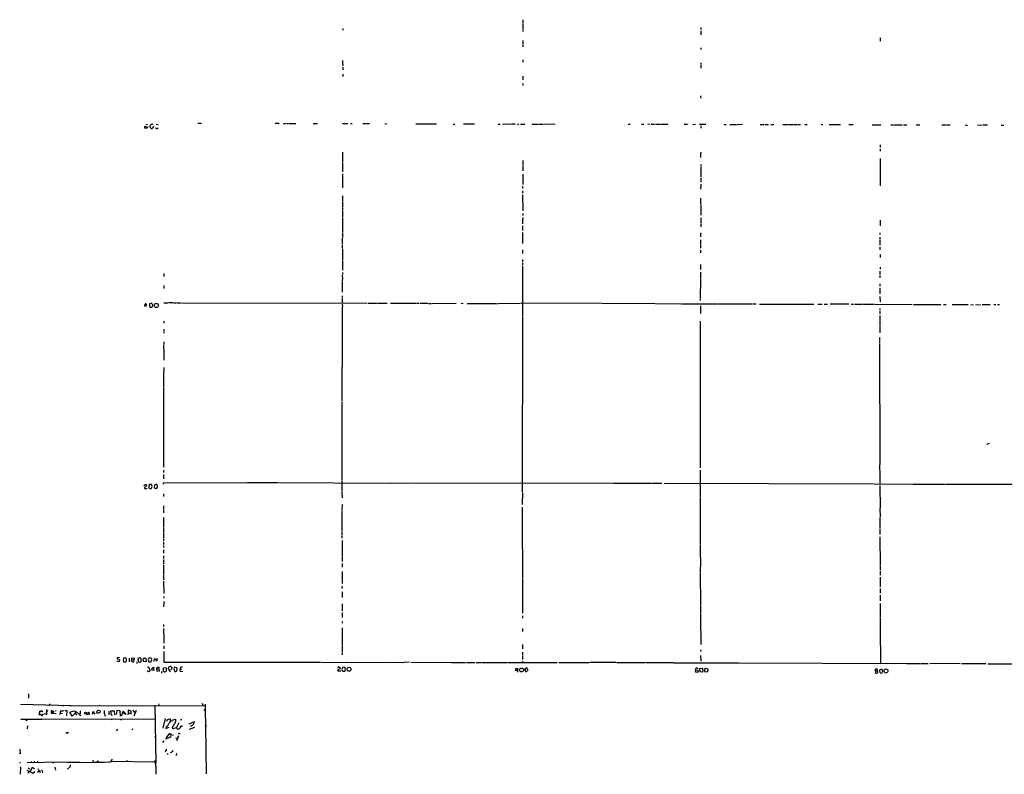
# Model space of a CAD drawing. Extents: x 7 to 1060, y 9 to 884.
# Drawn here: x 7 to 447, y 9 to 346 of the extents above; entities that cross this region are included whole.
import ezdxf

# ---------------------------------------------------------------- set-up
doc = ezdxf.new("R2010")
doc.units = 0
doc.header["$MEASUREMENT"] = 0
doc.layers.add('MAIN', color=5, linetype='CONTINUOUS')

msp = doc.modelspace()

# ---------------------------------------------------------------- linework, layer by layer
at = {"layer": 'MAIN'}
for p, q in [((231.8173, 346.1173), (231.8173, 344.7626)), ((231.8173, 344.4239), (231.8173, 342.0533)), ((151.4687, 342.2226), (151.4687, 341.3759)), ((231.8173, 341.7993), (231.8173, 340.7833)), ((311.2347, 342.5613), (311.2347, 341.7146)), ((311.2347, 341.2066), (311.2347, 339.4286)), ((231.7327, 335.0259), (231.7327, 334.0099)), ((231.8173, 336.8039), (231.8173, 335.2799)), ((391.2447, 337.9893), (391.2447, 336.4653)), ((311.2347, 333.5866), (311.15, 332.7399)), ((151.384, 327.9139), (151.384, 327.0673)), ((151.384, 326.8133), (151.4687, 325.4586)), ((231.7327, 328.1679), (231.7327, 327.1519)), ((311.2347, 326.8979), (311.2347, 326.0513)), ((311.2347, 325.7973), (311.2347, 324.4426)), ((151.4687, 324.9506), (151.4687, 323.7653)), ((151.4687, 321.7333), (151.4687, 320.7173)), ((231.7327, 320.9713), (231.7327, 319.2779)), ((231.7327, 317.5846), (231.7327, 316.7379)), ((311.0653, 312.0813), (311.15, 311.0653)), ((63.5, 299.2966), (64.3467, 299.5506)), ((65.4473, 298.1113), (65.6167, 299.2119)), ((68.1567, 299.4659), (69.088, 299.2966)), ((86.7833, 299.8893), (88.4767, 299.8893)), ((121.3273, 299.8893), (123.0207, 299.8893)), ((125.0527, 299.8046), (125.984, 299.8046)), ((126.4073, 299.8046), (127.254, 299.8046)), ((127.508, 299.8046), (130.4713, 299.8046)), ((138.176, 299.8046), (140.208, 299.8046)), ((151.384, 299.7199), (153.7547, 299.7199)), ((154.8553, 299.7199), (155.702, 299.7199)), ((160.3587, 299.7199), (161.8827, 299.7199)), ((162.2213, 299.7199), (163.4067, 299.7199)), ((170.2647, 299.7199), (171.1113, 299.6353)), ((184.0653, 299.6353), (193.294, 299.6353)), ((200.66, 299.5506), (201.5067, 299.5506)), ((205.3167, 299.6353), (210.2273, 299.6353)), ((220.8107, 299.5506), (221.6573, 299.5506)), ((222.6733, 299.5506), (226.822, 299.6353)), ((226.9913, 299.6353), (228.346, 299.6353)), ((229.362, 299.5506), (230.0393, 299.5506)), ((230.8013, 299.5506), (232.7487, 299.5506)), ((235.8813, 299.5506), (237.0667, 299.5506)), ((237.3207, 299.5506), (238.506, 299.5506)), ((238.8447, 299.5506), (240.1993, 299.5506)), ((240.4533, 299.5506), (246.2107, 299.6353)), ((278.8073, 299.5506), (279.654, 299.5506)), ((284.734, 299.5506), (285.75, 299.5506)), ((287.528, 299.6353), (288.4593, 299.5506)), ((289.052, 299.5506), (290.576, 299.5506)), ((290.9147, 299.5506), (293.0313, 299.5506)), ((293.2853, 299.5506), (296.5027, 299.5506)), ((303.6993, 299.4659), (305.2233, 299.4659)), ((307.6787, 299.3813), (308.7793, 299.4659)), ((310.5573, 299.4659), (313.436, 299.4659)), ((311.15, 298.7886), (311.15, 297.7726)), ((321.6487, 299.3813), (322.4953, 299.3813)), ((324.104, 299.3813), (327.152, 299.3813)), ((327.406, 299.3813), (329.7767, 299.4659)), ((337.7353, 299.3813), (339.4287, 299.3813)), ((339.9367, 299.3813), (341.4607, 299.3813)), ((342.392, 299.3813), (343.7467, 299.3813)), ((347.726, 299.3813), (350.3507, 299.2966)), ((350.6893, 299.3813), (352.3827, 299.3813)), ((352.6367, 299.3813), (354.1607, 299.3813)), ((354.4993, 299.3813), (355.6847, 299.3813)), ((357.632, 299.3813), (358.648, 299.3813)), ((364.8287, 299.2966), (365.6753, 299.2966)), ((368.4693, 299.2966), (371.6867, 299.2966)), ((371.9407, 299.3813), (373.4647, 299.3813)), ((377.19, 299.2966), (379.222, 299.2966)), ((387.604, 299.2119), (388.7893, 299.2119)), ((389.0433, 299.2119), (391.5833, 299.2119)), ((395.986, 299.2119), (396.8327, 299.2119)), ((397.1713, 299.2119), (401.066, 299.2119)), ((401.6587, 299.2119), (403.1827, 299.2119)), ((407.2467, 299.1273), (408.94, 299.1273)), ((418.6767, 299.1273), (420.878, 299.1273)), ((421.132, 299.1273), (422.4867, 299.1273)), ((429.3447, 299.0426), (430.1913, 299.0426)), ((434.6787, 299.0426), (436.5413, 299.1273)), ((437.0493, 299.1273), (439.0813, 299.1273)), ((445.1773, 299.0426), (446.3627, 299.0426)), ((63.1613, 297.7726), (63.0767, 298.5346)), ((63.0767, 298.5346), (63.9233, 298.2806)), ((64.6007, 298.4499), (63.6693, 297.6033)), ((65.8707, 297.7726), (65.6167, 297.9419)), ((67.056, 298.5346), (66.548, 297.6033)), ((391.16, 290.2373), (391.16, 289.0519)), ((151.2993, 286.9353), (151.2993, 285.0726)), ((311.15, 287.0199), (311.0653, 286.0039)), ((311.0653, 285.8346), (311.0653, 284.5646)), ((391.16, 288.2899), (391.16, 287.4433)), ((151.2993, 284.9033), (151.384, 282.7019)), ((151.384, 282.4479), (151.384, 278.2146)), ((231.7327, 283.2946), (231.7327, 281.2626)), ((311.15, 281.5166), (311.15, 280.6699)), ((391.2447, 284.2259), (391.16, 271.9493)), ((151.384, 277.2833), (151.2993, 271.0179)), ((231.7327, 281.0933), (231.7327, 278.7226)), ((231.7327, 277.1986), (231.7327, 275.6746)), ((311.15, 280.5006), (311.15, 275.9286)), ((231.7327, 275.5053), (231.7327, 272.6266)), ((311.15, 272.7113), (311.0653, 270.5099)), ((311.15, 275.5899), (311.15, 273.5579)), ((231.648, 271.7799), (231.648, 270.7639)), ((231.648, 269.6633), (231.648, 268.6473)), ((151.2993, 267.4619), (151.2993, 265.2606)), ((151.2993, 265.0066), (151.384, 262.3819)), ((231.648, 267.9699), (231.7327, 260.8579)), ((311.0653, 266.4459), (311.0653, 263.5673)), ((151.384, 262.2126), (151.384, 261.1966)), ((151.384, 261.0273), (151.384, 258.1486)), ((231.7327, 259.5879), (231.7327, 258.7413)), ((311.15, 263.3133), (311.15, 258.9106)), ((151.384, 257.8946), (151.2993, 251.2906)), ((231.7327, 257.8099), (231.648, 256.5399)), ((231.648, 256.2859), (231.648, 255.0159)), ((311.15, 257.6406), (311.15, 256.4553)), ((311.15, 256.2859), (311.15, 255.1006)), ((311.15, 254.8466), (311.15, 253.6613)), ((391.16, 256.7093), (391.16, 254.1693)), ((151.2993, 251.0366), (151.2993, 248.8353)), ((231.648, 254.1693), (231.648, 253.3226)), ((231.648, 253.1533), (231.648, 251.9679)), ((231.648, 251.1213), (231.648, 246.2106)), ((311.0653, 250.9519), (311.0653, 249.2586)), ((391.0753, 251.0366), (391.0753, 250.1899)), ((151.2147, 248.6659), (151.2147, 246.1259)), ((311.0653, 247.8193), (311.0653, 246.8033)), ((311.0653, 246.6339), (311.0653, 245.7873)), ((391.0753, 249.0046), (391.0753, 248.1579)), ((391.0753, 247.8193), (391.0753, 246.6339)), ((391.0753, 246.4646), (391.0753, 245.4486)), ((151.2147, 245.6179), (151.2147, 244.0939)), ((151.2993, 243.8399), (151.2993, 238.9293)), ((231.5633, 243.3319), (231.5633, 241.7233)), ((311.0653, 245.5333), (311.0653, 244.1786)), ((311.0653, 243.2473), (311.0653, 242.0619)), ((391.0753, 244.6019), (391.0753, 243.4166)), ((151.2993, 238.6753), (151.2993, 234.3573)), ((231.648, 239.0986), (231.648, 237.9133)), ((231.648, 237.4053), (231.648, 236.5586)), ((391.16, 241.3846), (391.16, 240.0299)), ((151.2993, 233.3413), (151.2993, 232.3253)), ((231.648, 236.0506), (231.648, 219.9639)), ((311.0653, 236.8126), (311.0653, 235.7966)), ((311.0653, 235.6273), (311.0653, 234.6113)), ((311.0653, 233.4259), (311.0653, 230.5473)), ((391.0753, 233.8493), (391.0753, 232.4099)), ((391.16, 235.7119), (391.16, 234.6959)), ((71.628, 232.8333), (71.628, 231.4786)), ((151.2147, 232.1559), (151.2993, 230.2933)), ((151.2147, 230.1239), (151.2147, 229.2773)), ((151.2147, 229.0233), (151.2147, 226.6526)), ((311.0653, 230.3779), (310.9807, 221.9113)), ((391.0753, 231.9866), (391.0753, 230.9706)), ((71.628, 227.4993), (71.628, 226.1446)), ((151.2147, 226.4833), (151.2147, 224.4513)), ((391.0753, 228.2613), (391.0753, 227.2453)), ((391.0753, 226.4833), (391.0753, 224.9593)), ((391.0753, 224.7899), (391.0753, 223.7739)), ((71.628, 219.7946), (73.3213, 219.7099)), ((75.6073, 219.7946), (73.7447, 219.7099)), ((75.946, 219.7946), (77.1313, 219.7946)), ((77.3853, 219.7946), (79.248, 219.7946)), ((79.502, 219.7946), (162.2213, 219.5406)), ((151.2147, 222.9273), (151.2147, 222.0806)), ((151.2147, 221.8266), (151.2147, 220.4719)), ((151.2147, 220.3026), (151.2993, 219.6253)), ((310.9807, 221.6573), (310.9807, 220.8106)), ((391.0753, 222.5039), (391.16, 220.1333)), ((62.9073, 218.6939), (62.9073, 218.4399)), ((62.9073, 218.4399), (63.9233, 218.3553)), ((63.9233, 219.0326), (63.5847, 219.3713)), ((65.3627, 219.4559), (65.9553, 219.5406)), ((66.2093, 217.6779), (65.532, 217.6779)), ((151.2147, 219.1173), (151.2993, 217.9319)), ((151.2147, 217.7626), (151.2147, 213.5293)), ((162.56, 219.5406), (166.624, 219.5406)), ((166.9627, 219.5406), (171.196, 219.5406)), ((172.8047, 219.5406), (184.3193, 219.5406)), ((184.5733, 219.5406), (185.42, 219.5406)), ((185.8433, 219.5406), (189.484, 219.5406)), ((189.8227, 219.4559), (191.008, 219.4559)), ((191.3467, 219.4559), (202.0993, 219.5406)), ((204.216, 219.5406), (205.232, 219.4559)), ((206.9253, 219.4559), (219.7947, 219.4559)), ((220.0487, 219.4559), (220.98, 219.4559)), ((230.7167, 219.4559), (221.234, 219.3713)), ((266.5307, 219.5406), (230.9707, 219.4559)), ((231.648, 219.4559), (231.5633, 213.6139)), ((266.8693, 219.5406), (290.83, 219.4559)), ((291.084, 219.4559), (302.3447, 219.3713)), ((302.514, 219.3713), (309.2027, 219.2866)), ((309.372, 219.3713), (318.3467, 219.2866)), ((311.15, 219.2866), (311.0653, 218.7786)), ((311.0653, 218.4399), (311.0653, 215.0533)), ((318.6007, 219.2866), (334.1793, 219.2866)), ((334.4333, 219.2866), (335.9573, 219.2866)), ((337.3967, 219.2019), (361.696, 219.2019)), ((363.3893, 219.2019), (365.3367, 219.2019)), ((366.268, 219.1173), (367.7073, 219.1173)), ((377.2747, 219.2019), (368.9773, 219.1173)), ((378.2907, 219.1173), (379.3913, 219.1173)), ((379.73, 219.1173), (383.286, 219.1173)), ((383.6247, 219.1173), (388.7047, 219.1173)), ((388.9587, 219.1173), (405.5533, 219.0326)), ((391.0753, 217.2546), (391.0753, 216.4079)), ((391.0753, 216.0693), (391.0753, 214.8839)), ((406.146, 219.0326), (415.29, 219.0326)), ((415.4593, 219.0326), (416.4753, 219.0326)), ((416.7293, 219.0326), (418.2533, 219.0326)), ((419.5233, 218.9479), (420.7087, 218.9479)), ((423.3333, 218.9479), (430.4453, 218.9479)), ((431.7153, 218.9479), (432.816, 218.8633)), ((433.832, 218.8633), (435.9487, 218.9479)), ((436.7107, 218.9479), (440.2667, 218.9479)), ((441.96, 218.9479), (442.8067, 218.9479)), ((443.5687, 218.9479), (444.4153, 218.9479)), ((71.5433, 211.4973), (71.5433, 210.6506)), ((151.2147, 213.3599), (151.13, 206.4173)), ((231.5633, 213.3599), (231.4787, 135.3819)), ((310.9807, 211.5819), (310.9807, 202.6919)), ((391.0753, 214.0373), (391.0753, 209.8039)), ((71.5433, 208.0259), (71.5433, 207.1793)), ((71.5433, 207.0099), (71.5433, 206.1633)), ((391.0753, 209.4653), (391.0753, 206.4173)), ((71.5433, 202.2686), (71.5433, 201.4219)), ((151.13, 206.1633), (151.0453, 175.9373)), ((310.9807, 202.5226), (310.9807, 200.9986)), ((390.9907, 204.3006), (390.9907, 203.2846)), ((390.9907, 202.9459), (390.9907, 201.7606)), ((71.4587, 201.1679), (71.5433, 197.4426)), ((310.896, 200.8293), (310.896, 146.1346)), ((390.9907, 201.5066), (391.0753, 147.6586)), ((71.5433, 197.2733), (71.5433, 196.2573)), ((71.5433, 196.0879), (71.5433, 194.2253)), ((71.5433, 190.9233), (71.4587, 187.3673)), ((71.4587, 187.1979), (71.4587, 185.8433)), ((71.4587, 185.6739), (71.4587, 183.3033)), ((71.374, 181.8639), (71.4587, 173.7359)), ((71.4587, 183.1339), (71.4587, 182.1179)), ((71.4587, 173.5666), (71.374, 146.3886)), ((151.0453, 175.5139), (151.0453, 140.3773)), ((439.8433, 156.8873), (438.7427, 156.4639)), ((71.374, 145.1186), (71.4587, 144.0179)), ((310.896, 145.0339), (310.9807, 132.8419)), ((390.9907, 147.4046), (391.0753, 142.6633)), ((71.374, 143.1713), (71.374, 141.1393)), ((391.0753, 142.4939), (391.0753, 138.8533)), ((62.9073, 136.8213), (64.1773, 136.8213)), ((63.0767, 138.5993), (63.6693, 138.6839)), ((65.1087, 138.5993), (64.8547, 137.3293)), ((66.04, 138.6839), (65.1087, 138.5993)), ((65.3627, 136.8213), (65.786, 136.7366)), ((66.2093, 138.3453), (66.04, 138.6839)), ((67.3947, 138.4299), (67.2253, 137.2446)), ((68.326, 138.7686), (67.3947, 138.4299)), ((68.58, 138.5146), (68.326, 138.7686)), ((71.374, 139.3613), (108.8813, 139.5306)), ((71.374, 138.8533), (71.374, 139.3613)), ((109.0507, 139.5306), (111.4213, 139.5306)), ((111.6753, 139.5306), (122.5127, 139.5306)), ((122.7667, 139.5306), (172.5507, 139.2766)), ((151.0453, 140.1233), (151.0453, 138.5146)), ((151.0453, 138.3453), (151.0453, 135.4666)), ((172.72, 139.2766), (182.4567, 139.3613)), ((182.7107, 139.3613), (272.2033, 139.2766)), ((272.4573, 139.2766), (288.8827, 139.2766)), ((289.1367, 139.2766), (293.7933, 139.2766)), ((294.894, 139.2766), (388.2813, 138.9379)), ((388.5353, 138.9379), (405.892, 138.8533)), ((391.0753, 138.2606), (391.16, 128.1006)), ((406.0613, 138.8533), (420.116, 138.8533)), ((420.37, 138.8533), (433.07, 138.7686)), ((433.2393, 138.7686), (460.1633, 138.7686)), ((71.4587, 134.4506), (71.4587, 133.2653)), ((151.0453, 135.2973), (151.13, 132.7573)), ((231.5633, 135.0433), (231.4787, 129.7939)), ((310.9807, 132.5879), (310.9807, 130.3866)), ((71.4587, 129.1166), (71.4587, 127.5926)), ((71.4587, 127.4233), (71.4587, 126.0686)), ((151.13, 129.7093), (151.0453, 126.9999)), ((231.4787, 128.6086), (231.4787, 123.3593)), ((310.9807, 128.9473), (310.896, 122.5126)), ((310.9807, 130.2173), (310.9807, 129.2013)), ((391.0753, 127.9313), (391.16, 124.2059)), ((71.374, 123.9519), (71.4587, 122.2586)), ((151.0453, 126.8306), (151.0453, 124.2906)), ((151.0453, 124.0366), (151.0453, 117.7713)), ((231.4787, 123.1899), (231.5633, 96.6893)), ((391.0753, 123.8673), (391.0753, 118.9566)), ((71.374, 122.0893), (71.374, 119.7186)), ((71.374, 119.4646), (71.374, 117.6019)), ((310.896, 122.2586), (310.9807, 112.0139)), ((391.0753, 118.7873), (391.0753, 116.4166)), ((71.374, 117.1786), (71.374, 115.8239)), ((71.374, 115.5699), (71.374, 114.5539)), ((71.374, 114.2999), (71.374, 113.4533)), ((151.0453, 117.5173), (151.0453, 115.9933)), ((151.0453, 115.8239), (151.0453, 114.6386)), ((391.0753, 115.3159), (391.16, 102.4466)), ((71.4587, 112.9453), (71.4587, 111.9293)), ((71.4587, 111.5059), (71.4587, 110.4899)), ((151.13, 113.6226), (151.13, 106.5106)), ((310.9807, 111.6753), (310.9807, 110.1513)), ((310.9807, 109.8973), (311.0653, 102.1079)), ((71.4587, 109.5586), (71.4587, 108.0346)), ((71.4587, 106.8493), (71.4587, 105.6639)), ((151.13, 106.2566), (151.13, 105.4099)), ((71.4587, 105.2406), (71.4587, 103.0393)), ((71.4587, 102.7006), (71.4587, 98.4673)), ((151.13, 105.1559), (151.13, 104.3093)), ((151.13, 103.4626), (151.13, 101.7693)), ((310.9807, 101.8539), (310.9807, 99.6526)), ((391.16, 102.2773), (391.16, 100.5839)), ((71.4587, 98.2133), (71.4587, 97.1973)), ((71.4587, 96.9433), (71.4587, 96.0966)), ((151.13, 99.8219), (151.13, 97.7899)), ((151.13, 97.6206), (151.13, 96.0966)), ((310.9807, 99.3986), (311.0653, 84.7513)), ((391.16, 100.1606), (391.16, 98.1286)), ((391.16, 97.2819), (391.2447, 93.0486)), ((71.4587, 95.5886), (71.5433, 90.0853)), ((151.0453, 93.3026), (151.13, 92.2866)), ((151.13, 95.9273), (151.13, 94.4033)), ((231.5633, 96.4353), (231.648, 81.1953)), ((391.2447, 92.2866), (391.2447, 91.2706)), ((71.5433, 88.7306), (71.4587, 87.8839)), ((151.13, 90.7626), (151.13, 88.2226)), ((391.2447, 91.0166), (391.2447, 90.1699)), ((391.2447, 89.3233), (391.2447, 86.7833)), ((71.4587, 84.9206), (71.4587, 84.0739)), ((71.5433, 86.4446), (71.5433, 85.0899)), ((151.13, 85.4286), (151.2147, 84.0739)), ((151.13, 83.9046), (151.13, 82.2113)), ((311.0653, 84.4973), (311.0653, 81.1106)), ((391.2447, 85.5979), (391.2447, 84.5819)), ((391.2447, 84.4126), (391.2447, 83.2273)), ((151.13, 81.5339), (151.13, 80.6873)), ((151.13, 80.4333), (151.13, 79.2479)), ((231.5633, 80.0099), (231.648, 78.9939)), ((311.0653, 80.8566), (311.0653, 79.5019)), ((311.0653, 79.3326), (311.15, 67.2253)), ((391.2447, 82.9733), (391.2447, 79.5866)), ((391.2447, 79.2479), (391.2447, 74.6759)), ((71.4587, 76.1153), (71.4587, 75.2686)), ((151.13, 77.5546), (151.13, 76.7079)), ((71.4587, 74.3373), (71.5433, 69.6806)), ((151.13, 74.6759), (151.13, 72.8133)), ((151.13, 72.6439), (151.13, 71.4586)), ((151.2147, 71.2893), (151.2147, 70.4426)), ((231.5633, 74.3373), (231.5633, 73.0673)), ((391.2447, 74.5066), (391.414, 58.9279)), ((71.5433, 69.4266), (71.5433, 67.9026)), ((71.5433, 66.6326), (71.5433, 65.2779)), ((151.2147, 70.2733), (151.2147, 66.9713)), ((151.2147, 66.7173), (151.2147, 63.9233)), ((231.648, 67.2253), (231.648, 65.3626)), ((71.5433, 64.1773), (71.5433, 60.9599)), ((151.2147, 63.6693), (151.2147, 62.6533)), ((231.648, 63.8386), (231.648, 62.3146)), ((231.648, 61.9759), (231.648, 60.6213)), ((311.0653, 64.9393), (311.15, 64.0926)), ((311.0653, 62.3146), (311.15, 59.7746)), ((51.7313, 59.5206), (50.6307, 59.8593)), ((51.816, 61.3833), (50.8, 61.2986)), ((51.1387, 60.7906), (51.816, 60.5366)), ((51.816, 60.5366), (51.7313, 59.5206)), ((53.594, 61.2139), (53.4247, 60.0286)), ((54.61, 61.2986), (53.594, 61.2139)), ((53.9327, 59.5206), (54.1867, 59.4359)), ((54.1867, 59.4359), (54.9487, 60.0286)), ((54.9487, 60.7059), (54.61, 61.2986)), ((56.134, 61.1293), (56.134, 59.5206)), ((57.2347, 59.9439), (57.3193, 60.5366)), ((57.3193, 60.5366), (57.3193, 61.2986)), ((57.3193, 61.2986), (58.42, 61.2139)), ((57.3193, 60.5366), (58.2507, 60.4519)), ((58.42, 61.2139), (58.0813, 59.5206)), ((59.6053, 59.5206), (59.5207, 58.8433)), ((60.1133, 60.3673), (60.2827, 61.2139)), ((60.7907, 61.3833), (61.3833, 61.1293)), ((61.468, 59.6899), (61.2987, 59.5206)), ((62.3147, 60.1979), (62.484, 61.1293)), ((62.484, 61.1293), (63.5847, 61.2139)), ((63.754, 59.6053), (62.6533, 59.5206)), ((63.5847, 61.2139), (63.754, 59.6053)), ((65.3627, 61.2986), (64.8547, 61.2139)), ((64.8547, 59.5206), (65.786, 59.4359)), ((67.2253, 59.6899), (67.3947, 61.0446)), ((67.3947, 61.0446), (68.58, 59.9439)), ((68.58, 59.9439), (68.6647, 61.2139)), ((71.5433, 60.7906), (71.5433, 59.4359)), ((71.5433, 59.4359), (141.5627, 59.4359)), ((75.0993, 57.1499), (75.184, 56.5573)), ((141.732, 59.3513), (152.9927, 59.2666)), ((153.162, 59.3513), (171.2807, 59.2666)), ((171.5347, 59.3513), (178.6467, 59.2666)), ((181.0173, 59.3513), (178.816, 59.2666)), ((181.7793, 59.3513), (199.898, 59.1819)), ((200.152, 59.1819), (206.248, 59.2666)), ((206.6713, 59.2666), (210.3967, 59.2666)), ((210.9047, 59.2666), (213.106, 59.2666)), ((213.2753, 59.1819), (221.5727, 59.1819)), ((221.742, 59.1819), (224.7053, 59.1819)), ((224.9593, 59.1819), (247.0573, 59.2666)), ((231.648, 59.8593), (231.648, 59.2666)), ((247.904, 59.2666), (261.366, 59.2666)), ((273.304, 59.2666), (261.7047, 59.1819)), ((273.558, 59.2666), (284.3953, 59.1819)), ((284.6493, 59.1819), (286.512, 59.1819)), ((286.766, 59.1819), (298.7887, 59.1819)), ((298.958, 59.0973), (313.5207, 59.0973)), ((313.7747, 59.0973), (327.66, 59.0126)), ((327.8293, 59.0126), (402.9287, 58.8433)), ((403.098, 58.7586), (409.194, 58.7586)), ((409.448, 58.7586), (412.6653, 58.7586)), ((426.8893, 58.7586), (413.3427, 58.6739)), ((427.5667, 58.7586), (438.3193, 58.7586)), ((439.3353, 58.6739), (450.5113, 58.6739)), ((64.9393, 55.1179), (64.1773, 55.4566)), ((66.4633, 56.6419), (66.1247, 55.8799)), ((66.1247, 55.8799), (67.2253, 55.7953)), ((67.2253, 55.7953), (67.056, 56.9806)), ((68.326, 56.2186), (68.4953, 55.2873)), ((68.9187, 56.2186), (68.326, 56.2186)), ((68.4953, 55.2873), (69.6807, 55.4566)), ((69.0033, 57.0653), (69.6807, 56.8959)), ((70.612, 55.2026), (70.612, 54.5253)), ((71.4587, 56.7266), (71.628, 56.9806)), ((71.628, 56.9806), (72.644, 56.8113)), ((72.644, 56.8113), (72.644, 55.3719)), ((73.66, 56.3879), (73.66, 56.7266)), ((74.93, 56.1339), (74.5067, 55.9646)), ((76.0307, 56.3879), (76.2847, 55.4566)), ((77.3853, 56.8959), (76.3693, 57.0653)), ((77.3853, 56.6419), (77.3853, 56.8959)), ((78.8247, 56.7266), (78.994, 56.1339)), ((79.6713, 56.2186), (78.994, 56.1339)), ((79.248, 55.2026), (80.0947, 55.2873)), ((150.5373, 55.2873), (149.2673, 55.2873)), ((150.1987, 56.3879), (150.368, 56.6419)), ((152.4, 56.9806), (151.4687, 57.0653)), ((151.4687, 55.3719), (152.3153, 55.2873)), ((229.4467, 55.7106), (228.5153, 55.7106)), ((228.9387, 56.5573), (229.362, 56.7266)), ((229.362, 56.7266), (229.4467, 55.7106)), ((229.4467, 55.7106), (229.4467, 54.9486)), ((233.5953, 56.8959), (232.664, 56.3879)), ((232.664, 56.3879), (233.0027, 55.0333)), ((233.0027, 55.0333), (233.8493, 55.5413)), ((234.188, 55.5413), (233.5953, 56.8959)), ((309.372, 56.7266), (309.9647, 56.6419)), ((310.7267, 55.7106), (310.8113, 56.4726)), ((310.8113, 56.4726), (311.8273, 56.6419)), ((311.8273, 54.8639), (310.896, 55.0333)), ((311.9967, 55.1179), (311.8273, 54.8639)), ((314.0287, 54.8639), (313.0127, 55.1179)), ((313.0973, 56.3879), (313.0973, 56.6419)), ((313.0973, 56.6419), (314.198, 56.4726)), ((314.3673, 55.6259), (314.0287, 54.8639)), ((389.2127, 55.5413), (389.0433, 54.7793)), ((389.2127, 55.5413), (389.2127, 56.3033)), ((389.2127, 55.5413), (389.9747, 55.4566)), ((390.144, 55.2026), (389.9747, 55.4566)), ((392.0913, 56.3033), (391.0753, 55.9646)), ((392.0067, 54.5253), (392.2607, 54.7793)), ((392.3453, 55.1179), (392.0913, 56.3033)), ((11.2607, 45.2966), (11.2607, 43.2646)), ((7.62, 40.5553), (30.3107, 39.9626)), ((20.4893, 40.7246), (20.828, 40.1319)), ((26.5853, 40.1319), (26.7547, 39.7933)), ((29.718, 39.8779), (89.8313, 39.9626)), ((42.8413, 40.2166), (43.0953, 40.1319)), ((67.6487, 40.2166), (67.9873, 14.3933)), ((69.2573, 40.8093), (69.4267, 40.2166)), ((88.7307, 41.0633), (88.9847, 40.1319)), ((90.0853, 40.5553), (90.0007, 37.8459)), ((15.9173, 36.4066), (15.8327, 35.6446)), ((16.1713, 37.4226), (15.9173, 36.4066)), ((17.1873, 35.3906), (15.9173, 36.4066)), ((16.1713, 37.4226), (16.764, 37.5919)), ((17.1873, 37.7613), (17.526, 37.2533)), ((17.6953, 36.2373), (17.1873, 35.3906)), ((18.2033, 36.3219), (19.304, 36.4913)), ((19.2193, 35.8139), (19.304, 36.4913)), ((19.7273, 37.7613), (19.304, 37.2533)), ((21.7593, 37.6766), (21.2513, 37.6766)), ((21.2513, 37.6766), (21.2513, 36.5759)), ((21.2513, 36.5759), (21.9287, 36.6606)), ((21.7593, 37.6766), (21.9287, 36.6606)), ((21.7593, 37.6766), (22.5213, 37.4226)), ((22.5213, 37.4226), (21.9287, 36.6606)), ((21.9287, 36.6606), (23.5373, 36.4066)), ((23.1987, 37.5073), (23.5373, 37.7613)), ((25.4847, 36.4913), (25.0613, 35.9833)), ((25.4847, 36.4913), (26.416, 36.6606)), ((27.6013, 37.7613), (28.3633, 37.7613)), ((28.3633, 37.7613), (28.194, 35.4753)), ((29.718, 36.9993), (31.496, 37.6766)), ((30.734, 35.3059), (29.718, 36.9993)), ((32.5967, 37.1686), (30.734, 35.3059)), ((31.496, 37.6766), (32.5967, 37.1686)), ((31.8347, 37.0839), (32.1733, 36.4913)), ((32.1733, 36.4913), (32.5967, 35.7293)), ((32.5967, 37.1686), (33.9513, 36.0679)), ((34.1207, 35.6446), (34.544, 35.5599)), ((37.4227, 35.8139), (36.9993, 36.2373)), ((38.1, 36.4913), (38.354, 35.8139)), ((39.7933, 36.6606), (39.4547, 36.0679)), ((39.7933, 36.6606), (40.386, 36.7453)), ((40.386, 36.7453), (40.8093, 36.1526)), ((41.8253, 36.7453), (41.7407, 36.2373)), ((45.2967, 35.5599), (45.72, 35.3906)), ((46.99, 37.5073), (46.99, 35.8139)), ((48.1753, 35.6446), (48.006, 37.6766)), ((48.006, 37.6766), (49.4453, 37.6766)), ((48.6833, 35.5599), (48.1753, 35.6446)), ((49.4453, 37.6766), (49.6147, 35.8139)), ((49.6147, 35.8139), (49.4453, 35.8139)), ((50.6307, 37.7613), (50.3767, 36.0679)), ((51.9007, 37.6766), (50.6307, 37.7613)), ((51.9007, 37.6766), (52.1547, 37.2533)), ((51.9007, 37.6766), (52.1547, 35.3059)), ((52.7473, 35.4753), (53.5093, 37.4226)), ((53.5093, 37.4226), (54.6947, 35.9833)), ((53.594, 36.4913), (54.356, 36.4913)), ((55.626, 36.6606), (55.5413, 35.8986)), ((55.7107, 38.0153), (55.626, 36.6606)), ((55.626, 36.6606), (56.896, 36.5759)), ((56.9807, 37.5073), (55.7107, 38.0153)), ((56.9807, 36.1526), (56.9807, 37.5073)), ((57.7427, 38.0153), (58.5047, 36.8299)), ((58.3353, 35.3906), (59.436, 37.9306)), ((89.7467, 37.8459), (90.0007, 37.8459)), ((90.0007, 37.8459), (90.17, 30.9879)), ((7.7893, 33.8666), (17.1027, 33.9513)), ((10.414, 33.2739), (10.5833, 33.6973)), ((10.7527, 30.9879), (10.5833, 29.6333)), ((17.1027, 33.9513), (16.764, 33.6973)), ((17.1027, 33.9513), (67.6487, 34.1206)), ((48.5987, 33.8666), (48.006, 33.6973)), ((52.4933, 33.6126), (52.6627, 33.7819)), ((72.2207, 34.2899), (71.2047, 29.8873)), ((72.898, 33.1046), (73.2367, 33.7819)), ((73.3213, 31.0726), (72.9827, 30.9879)), ((74.2527, 34.0359), (74.5913, 33.8666)), ((75.184, 33.3586), (75.0993, 32.9353)), ((75.6073, 30.8186), (75.3533, 30.0566)), ((75.7767, 33.6973), (76.7927, 33.8666)), ((78.3167, 32.3426), (77.3007, 30.2259)), ((79.248, 33.6126), (78.994, 33.4433)), ((82.8887, 31.8346), (85.2593, 32.8506)), ((84.074, 30.8186), (83.566, 30.7339)), ((90.17, 30.9879), (90.424, 9.4826)), ((28.702, 27.9399), (29.21, 28.1093)), ((50.9693, 29.4639), (50.3767, 28.7866)), ((57.8273, 29.5486), (57.3193, 29.1253)), ((72.7287, 30.4799), (72.4747, 29.8026)), ((72.4747, 29.8026), (73.9987, 30.3106)), ((74.168, 27.6859), (72.644, 25.5693)), ((74.676, 27.0933), (74.5067, 25.9079)), ((75.692, 26.7546), (75.5227, 26.8393)), ((76.2, 29.8873), (77.3007, 30.2259)), ((77.3007, 30.2259), (77.47, 29.6333)), ((78.9093, 30.0566), (79.3327, 30.7339)), ((85.344, 30.1413), (82.8887, 29.3793)), ((67.6487, 25.9926), (67.9027, 26.1619)), ((71.628, 24.2146), (71.0353, 23.4526)), ((74.5067, 25.9079), (72.2207, 25.0613)), ((77.8087, 25.5693), (76.7927, 25.3153)), ((77.8087, 25.5693), (77.3007, 24.2993)), ((77.47, 25.4846), (77.47, 24.8919)), ((78.0627, 26.1619), (77.8087, 25.5693)), ((7.366, 20.5739), (7.4507, 18.7959)), ((72.5593, 19.6426), (72.2207, 19.3039)), ((73.3213, 18.5419), (73.0673, 18.1186)), ((74.93, 19.0499), (74.422, 18.9653)), ((77.216, 18.0339), (76.8773, 17.6953)), ((7.2813, 14.4779), (7.4507, 14.3933)), ((10.668, 14.5626), (25.908, 14.8166)), ((12.3613, 15.0706), (12.446, 14.5626)), ((13.8007, 15.2399), (13.8853, 14.6473)), ((15.4093, 14.7319), (15.1553, 14.6473)), ((22.098, 14.6473), (22.352, 14.2239)), ((40.0473, 15.5786), (39.7933, 14.9859)), ((42.0793, 14.9859), (42.2487, 14.6473)), ((47.9213, 14.8166), (48.6833, 16.0019)), ((48.0907, 15.1553), (67.6487, 14.9013)), ((67.6487, 14.9013), (67.9873, 15.6633)), ((7.62, 12.6153), (7.4507, 9.3133)), ((10.414, 11.1759), (13.1233, 9.8213)), ((11.0913, 9.9059), (10.7527, 9.8213)), ((11.0913, 12.1919), (11.684, 11.7686)), ((12.7847, 12.3613), (11.7687, 10.4986)), ((13.97, 11.7686), (12.7847, 12.3613)), ((13.1233, 9.8213), (14.0547, 10.4986)), ((16.256, 10.8373), (15.1553, 10.1599)), ((15.4093, 11.9379), (15.748, 11.0066)), ((16.51, 9.9059), (16.256, 10.8373)), ((17.1873, 11.3453), (17.4413, 9.9059)), ((22.9447, 12.5306), (23.2833, 11.0913)), ((29.21, 12.1919), (28.6173, 11.5993)), ((29.718, 12.7846), (29.464, 12.2766)), ((67.9873, 12.8693), (67.9873, 9.3133))]:
    msp.add_line(p, q, dxfattribs=at)
for centre, radius in [((68.2849, 218.5858), 0.9248), ((154.2054, 56.1934), 0.8747), ((231.2405, 55.9011), 0.8593), ((309.3931, 55.379), 0.6313), ((393.8386, 55.4687), 0.8691), ((36.7029, 36.6044), 0.4099), ((38.0999, 36.7735), 0.2822), ((42.4586, 37.2526), 0.7187), ((79.502, 30.734), 0.1693), ((90.3605, 30.9457), 0.1951), ((72.8133, 30.5646), 0.1197), ((74.7183, 27.2203), 0.1338), ((78.1049, 26.289), 0.1338), ((78.4013, 27.5167), 0.1693), ((7.4506, 18.6549), 0.1411), ((42.1004, 15.1342), 0.1496), ((55.2238, 15.1765), 0.1496)]:
    msp.add_circle(centre, radius, dxfattribs=at)
for centre, radius, start, end in [((66.3065, 298.432), 1.0412, 56.135949, 131.491871), ((21.0878, 170.6805), 133.8752, 71.453843, 71.683013), ((66.2819, 297.9782), 0.4597, 206.565051, 305.366724), ((68.4274, 298.1343), 0.6391, 197.521969, 334.313084), ((147.7766, 134.1633), 119.7841, 134.885442, 135.114558), ((63.5424, 219.0749), 0.2994, 81.878017, 188.121983), ((-105.4266, 218.694), 169.3502, 359.885409, 0.114558), ((66.4227, 218.5956), 1.2789, 164.00968, 225.855381), ((-61.7219, 261.5519), 133.8752, 341.443679, 341.672862), ((66.0231, 219.092), 0.4537, 14.017867, 98.594459), ((256.9862, 91.0436), 228.9805, 146.195348, 146.424503), ((65.1952, 218.3559), 1.5244, 3.158773, 33.708831), ((-21.7925, 223.1299), 119.784, 314.885409, 315.114524), ((64.1407, 136.7485), 1.2355, 108.239901, 176.622102), ((63.6164, 138.2923), 0.3952, 290.379542, 82.306667), ((192.1086, 264.0752), 179.6053, 224.885409, 225.114592), ((65.4839, 137.4924), 0.8139, 291.787031, 354.465227), ((65.4849, 137.8099), 0.9008, 333.921362, 36.4679), ((68.3917, 138.4467), 1.675, 225.863544, 256.028469), ((67.8455, 137.7899), 0.9789, 278.328758, 337.411652), ((66.4634, 137.6257), 2.2957, 354.706375, 22.780749), ((51.0328, 61.0869), 0.3147, 137.717737, 289.667298), ((53.9749, 60.0708), 0.5518, 184.385964, 265.614036), ((-114.3512, 60.3673), 169.3002, 359.885375, 0.114591), ((57.8696, 60.1555), 0.6693, 198.432242, 288.440363), ((60.7064, 60.1557), 0.6297, 160.365149, 227.709785), ((18.1867, 188.2986), 133.8753, 288.327124, 288.556307), ((60.9035, 60.2824), 0.8582, 223.663829, 297.41899), ((59.4881, 60.2956), 2.0705, 342.989843, 23.744733), ((-106.8209, -24.7807), 189.2834, 26.447062, 26.676272), ((64.4789, 56.5519), 0.6361, 8.13265, 109.936165), ((66.7432, 60.3672), 2.0696, 155.851148, 204.146326), ((65.2319, 60.1905), 1.1158, 43.594674, 83.267964), ((-103.4045, 144.4546), 189.3505, 333.320344, 333.549513), ((65.4334, 60.4717), 0.7787, 332.595812, 38.827588), ((74.1086, 56.7944), 0.4537, 104.017867, 188.59446), ((74.8456, 55.964), 1.527, 93.187323, 123.684864), ((159.6174, 141.9817), 119.7487, 224.876984, 225.106133), ((79.7197, 56.042), 1.1268, 79.486857, 142.58704), ((149.606, 56.783), 0.4462, 55.305659, 198.434949), ((149.7755, 56.5574), 0.5985, 8.116564, 81.883436), ((149.8759, -71.7242), 152.6537, 123.578078, 123.807241), ((62.1185, 55.1467), 3.3432, 5.318713, 26.566584), ((68.8783, 52.2351), 5.0252, 109.20476, 118.723477), ((68.9224, 56.4358), 0.6347, 82.676791, 200.010871), ((69.0033, 55.5412), 0.6827, 352.88123, 97.11877), ((71.9666, 55.7953), 0.6826, 172.88019, 240.261365), ((-140.2769, 98.6484), 215.8458, 348.571567, 348.800775), ((72.0514, 55.7951), 0.7282, 234.450432, 324.46781), ((74.1087, 56.3202), 0.4538, 171.419912, 255.972943), ((-116.2241, -71.4857), 228.9251, 33.575476, 33.804687), ((75.4801, 56.0918), 0.5517, 122.460041, 175.623597), ((245.5499, -27.9233), 189.3281, 153.327138, 153.556321), ((76.835, 55.8374), 0.6692, 214.682699, 304.706526), ((76.1053, 56.114), 1.3846, 323.339491, 22.412322), ((79.2073, 55.6918), 0.4909, 115.755916, 274.755887), ((149.6061, 55.5412), 0.4234, 90.013532, 216.848245), ((150.5367, 55.288), 1.1506, 107.082228, 143.983609), ((152.1043, 56.1339), 1.0623, 156.511757, 203.483297), ((278.2877, -27.8559), 152.6259, 146.192738, 146.421942), ((235.9993, 140.2412), 119.7841, 224.885442, 225.114558), ((150.9001, 56.2069), 1.6877, 326.984102, 27.28624), ((229.098, 55.9484), 0.6294, 104.661087, 202.200382), ((309.3861, 56.0634), 0.6634, 91.217957, 203.837087), ((311.3192, 55.4989), 0.6292, 160.338213, 227.731211), ((311.4887, 56.0492), 0.6826, 352.88019, 60.261365), ((523.785, 13.2105), 215.8947, 168.578089, 168.807241), ((313.4364, 55.5837), 0.6297, 160.365149, 227.709785), ((313.8003, 55.7359), 0.9588, 137.155503, 176.448267), ((525.9767, 98.3781), 215.8849, 191.192759, 191.421922), ((389.5513, 55.0334), 0.568, 206.574073, 296.56054), ((389.4995, 55.7952), 0.5835, 324.528528, 119.442808), ((389.8054, 54.9486), 0.4233, 269.986465, 36.875312), ((391.8205, 55.4258), 0.9196, 144.132041, 281.682636), ((16.4677, 38.2267), 0.857, 249.765565, 327.107304), ((24.9803, 37.2529), 5.7666, 169.848186, 182.520541), ((18.6548, 36.4066), 0.8185, 313.604026, 46.395974), ((26.2466, 36.9147), 0.8716, 119.055881, 209.061627), ((26.162, 42.1618), 4.498, 265.681504, 281.949474), ((34.653, 35.9712), 0.6245, 135.797976, 211.531771), ((38.6905, 36.7453), 4.498, 168.050526, 184.318496), ((38.3964, 35.5177), 1.0177, 106.932196, 163.080214), ((40.0649, 36.8764), 0.3469, 337.790591, 218.468926), ((47.0738, 37.2532), 2.1158, 163.732105, 196.265296), ((48.1922, 36.8077), 3.1529, 182.674103, 203.313364), ((89.5774, 37.9729), 0.2117, 323.124688, 90.027065), ((10.7106, 33.9937), 0.7785, 202.378134, 247.605454), ((136.9864, 118.4194), 119.7133, 224.876948, 225.106165), ((10.2476, 287.8971), 261.8056, 283.921657, 284.150851), ((77.7251, 29.2939), 4.7495, 140.065919, 158.00616), ((73.0361, 33.5383), 1.5895, 311.212037, 11.920033), ((75.1417, 33.9088), 0.5518, 274.396316, 327.536771), ((414.798, -222.5098), 423.3505, 143.016193, 143.245371), ((75.4099, 33.1498), 1.5575, 321.174159, 27.400802), ((79.248, 33.8243), 0.2116, 270, 36.875312), ((86.7829, 29.3795), 3.0674, 129.397568, 152.020577), ((83.8969, 32.7428), 1.3667, 313.404909, 4.524107), ((28.3316, 28.0775), 0.3952, 187.693333, 339.620458), ((75.8574, 30.376), 0.5968, 212.358529, 305.03213), ((75.6074, 27.1352), 0.3899, 257.45366, 282.531996), ((77.9292, 30.7305), 1.1894, 247.289721, 325.488252), ((71.9103, 20.3199), 0.938, 313.777634, 15.710475), ((286.9709, -149.8736), 271.1024, 141.228082, 141.457236), ((76.7686, 18.4693), 0.6243, 315.77878, 31.541369), ((49.716, -27.7874), 59.8921, 134.885409, 135.114591), ((14.9438, 14.859), 0.4826, 344.728219, 37.879149), ((36.9147, 384.9865), 370.3335, 268.296859, 271.703126), ((29.3369, 13.335), 0.6694, 304.698943, 18.426829), ((65.7855, 13.5466), 2.3036, 342.901477, 36.020242), ((12.4034, 9.1865), 1.4964, 118.735138, 151.264862), ((11.8956, 10.795), 0.3642, 234.476953, 54.455006)]:
    msp.add_arc(centre, radius, start, end, dxfattribs=at)

doc.saveas('drawing.dxf')
